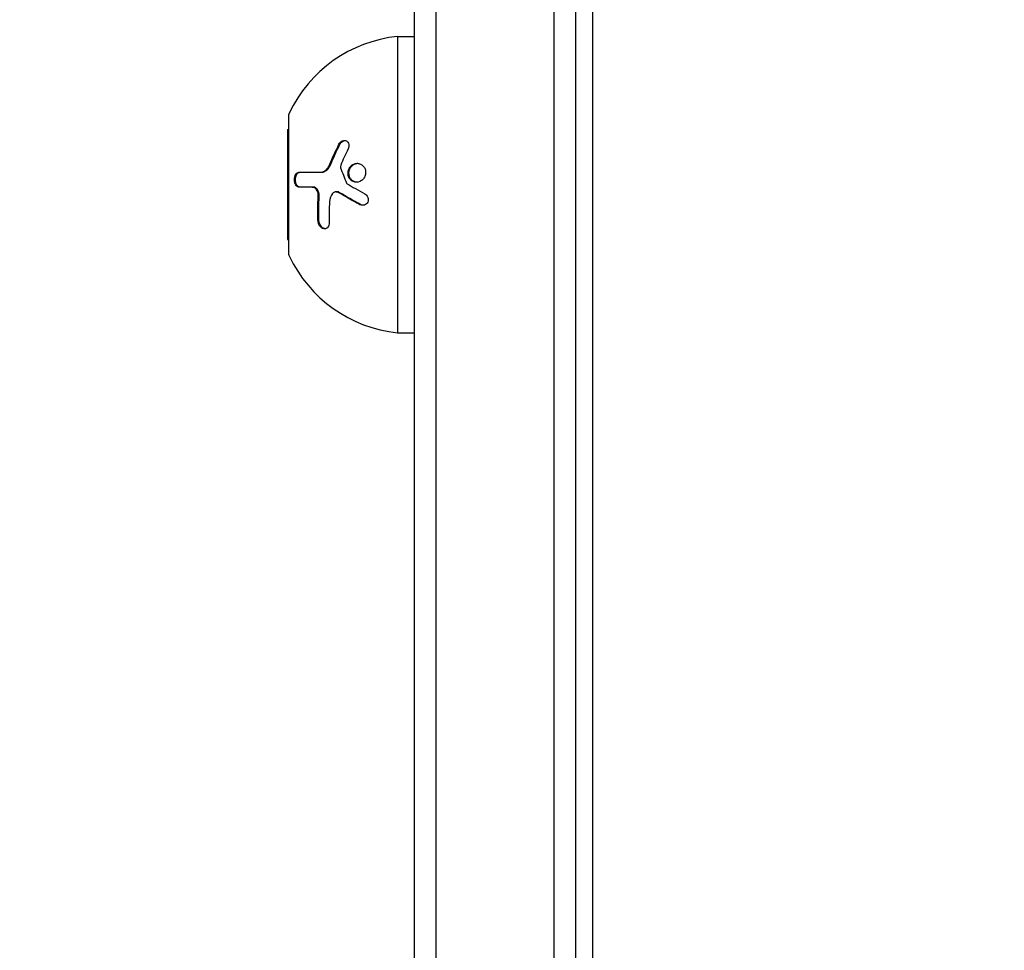
# Model space of a CAD drawing. Units: millimetres. Extents: x -4254 to 4372, y -4175 to 2908.
# Drawn here: x -2361 to -2245, y -1748 to -1638 of the extents above; entities that cross this region are included whole.
import ezdxf

# ---------------------------------------------------------------- set-up
doc = ezdxf.new("R2010")
doc.units = ezdxf.units.MM
doc.header["$LTSCALE"] = 20
doc.linetypes.add('HIDDEN', pattern=[9.525, 6.35, -3.175])
doc.layers.add('2d', color=230, linetype='Continuous')
doc.layers.add('EN-SafetyZone', color=93, linetype='HIDDEN')

msp = doc.modelspace()

# ---------------------------------------------------------------- linework, layer by layer
at = {"layer": '2d'}
for p, q in [((-2311.77, -1582.71, 122.97), (-2311.77, -2242.74, 122.97)), ((-2297.77, -2242.33, 122.97), (-2297.77, -1583.12, 122.97)), ((-2295.27, -1583.18, 122.97), (-2295.27, -2242.27, 122.97)), ((-2314.27, -2241.08, 122.97), (-2314.27, -1584.37, 122.97)), ((-2293.27, -1634.43, 122.97), (-2293.27, -2191.02, 122.97)), ((-2316.27, -1640.48, 122.97), (-2316.27, -1675.48, 122.97)), ((-2316.27, -1640.48, 122.97), (-2314.27, -1640.48, 122.97)), ((-2329.17, -1649.98, 122.97), (-2329.17, -1665.98, 122.97)), ((-2329.27, -1651.48, 122.97), (-2329.27, -1664.48, 122.97)), ((-2329.27, -1651.48, 122.97), (-2329.17, -1651.48, 122.97)), ((-2325.42, -1656.52, 122.97), (-2325.3, -1656.52, 122.97)), ((-2326.37, -1658.26, 122.97), (-2326.25, -1658.26, 122.97)), ((-2323.55, -1658.82, 122.97), (-2323.43, -1658.82, 122.97)), ((-2329.27, -1664.48, 122.97), (-2329.17, -1664.48, 122.97)), ((-2316.27, -1675.48, 122.97), (-2314.27, -1675.48, 122.97))]:
    msp.add_line(p, q, dxfattribs=at)
for centre, radius, start, end in [((-2314.61, -1656.39, 122.97), 16, 95.9413, 154.6844), ((-2328.17, -1649.98, 122.97), 1, 154.6844, 180), ((-2328.17, -1665.98, 122.97), 1, 180, 205.3156), ((-2314.61, -1659.56, 122.97), 16, 205.3156, 264.0587)]:
    msp.add_arc(centre, radius, start, end, dxfattribs=at)
for points, knots in [([(-2323.19, -1653.21, 122.97), (-2323.15, -1653.13, 122.97), (-2323.09, -1653.05, 122.97), (-2322.95, -1652.91, 122.97), (-2322.88, -1652.86, 122.97), (-2322.72, -1652.78, 122.97), (-2322.63, -1652.77, 122.97), (-2322.46, -1652.76, 122.97), (-2322.38, -1652.78, 122.97), (-2322.24, -1652.86, 122.97), (-2322.18, -1652.91, 122.97), (-2322.08, -1653.05, 122.97), (-2322.05, -1653.13, 122.97), (-2322, -1653.4, 122.97), (-2322.03, -1653.59, 122.97), (-2322.11, -1653.77, 122.97)], [0, 0, 0, 0, 0.125, 0.125, 0.25, 0.25, 0.375, 0.375, 0.5, 0.5, 0.625, 0.625, 0.75, 0.75, 1, 1, 1, 1]), ([(-2323.08, -1653.21, 122.97), (-2323.05, -1653.16, 122.97), (-2323.01, -1653.1, 122.97), (-2322.97, -1653.05, 122.97), (-2322.91, -1652.98, 122.97), (-2322.85, -1652.92, 122.97), (-2322.78, -1652.88, 122.97), (-2322.71, -1652.83, 122.97), (-2322.64, -1652.8, 122.97), (-2322.57, -1652.78, 122.97), (-2322.54, -1652.78, 122.97), (-2322.51, -1652.77, 122.97), (-2322.49, -1652.77, 122.97)], [0, 0, 0, 0, 0.0850392, 0.0850392, 0.0850392, 0.1980538, 0.1980538, 0.1980538, 0.3083652, 0.3083652, 0.3083652, 0.3476119, 0.3476119, 0.3476119, 0.3476119]), ([(-2327.95, -1658.26, 122.97), (-2327.99, -1658.26, 122.97), (-2328.02, -1658.26, 122.97), (-2328.07, -1658.24, 122.97), (-2328.08, -1658.24, 122.97), (-2328.11, -1658.22, 122.97), (-2328.13, -1658.21, 122.97), (-2328.17, -1658.18, 122.97), (-2328.2, -1658.16, 122.97), (-2328.24, -1658.11, 122.97), (-2328.26, -1658.09, 122.97), (-2328.28, -1658.06, 122.97), (-2328.29, -1658.04, 122.97), (-2328.33, -1657.98, 122.97), (-2328.35, -1657.94, 122.97), (-2328.39, -1657.84, 122.97), (-2328.4, -1657.8, 122.97), (-2328.44, -1657.63, 122.97), (-2328.45, -1657.52, 122.97), (-2328.45, -1657.28, 122.97), (-2328.43, -1657.16, 122.97), (-2328.37, -1656.95, 122.97), (-2328.33, -1656.85, 122.97), (-2328.23, -1656.69, 122.97), (-2328.17, -1656.62, 122.97), (-2328.05, -1656.54, 122.97), (-2327.99, -1656.52, 122.97), (-2327.92, -1656.52, 122.97)], [0, 0, 0, 0, 0.0625, 0.0625, 0.09375, 0.09375, 0.125, 0.125, 0.1875, 0.1875, 0.21875, 0.21875, 0.25, 0.25, 0.3125, 0.3125, 0.375, 0.375, 0.5, 0.5, 0.625, 0.625, 0.75, 0.75, 0.875, 0.875, 1, 1, 1, 1]), ([(-2327.84, -1658.26, 122.97), (-2327.88, -1658.26, 122.97), (-2327.93, -1658.25, 122.97), (-2327.97, -1658.23, 122.97), (-2328.03, -1658.21, 122.97), (-2328.09, -1658.16, 122.97), (-2328.14, -1658.1, 122.97), (-2328.18, -1658.04, 122.97), (-2328.23, -1657.96, 122.97), (-2328.26, -1657.87, 122.97), (-2328.29, -1657.79, 122.97), (-2328.31, -1657.69, 122.97), (-2328.32, -1657.59, 122.97), (-2328.34, -1657.5, 122.97), (-2328.34, -1657.4, 122.97), (-2328.33, -1657.3, 122.97), (-2328.32, -1657.21, 122.97), (-2328.31, -1657.12, 122.97), (-2328.28, -1657.04, 122.97), (-2328.26, -1656.96, 122.97), (-2328.23, -1656.88, 122.97), (-2328.2, -1656.82, 122.97), (-2328.16, -1656.75, 122.97), (-2328.12, -1656.69, 122.97), (-2328.07, -1656.64, 122.97), (-2328.02, -1656.59, 122.97), (-2327.96, -1656.56, 122.97), (-2327.91, -1656.54, 122.97), (-2327.87, -1656.53, 122.97), (-2327.84, -1656.52, 122.97), (-2327.81, -1656.52, 122.97)], [0, 0, 0, 0, 0.085233, 0.085233, 0.085233, 0.204736, 0.204736, 0.204736, 0.322221, 0.322221, 0.322221, 0.432274, 0.432274, 0.432274, 0.533582, 0.533582, 0.533582, 0.629606, 0.629606, 0.629606, 0.72568, 0.72568, 0.72568, 0.826405, 0.826405, 0.826405, 0.934445, 0.934445, 0.934445, 1, 1, 1, 1]), ([(-2327.92, -1656.52, 122.97), (-2327.62, -1656.52, 122.97), (-2327.26, -1656.52, 122.97), (-2326.43, -1656.52, 122.97), (-2325.96, -1656.52, 122.97), (-2325.42, -1656.52, 122.97)], [0, 0, 0, 0, 0.5, 0.5, 1, 1, 1, 1]), ([(-2325.42, -1656.52, 122.97), (-2325.31, -1656.52, 122.97), (-2325.19, -1656.5, 122.97), (-2325.03, -1656.43, 122.97), (-2324.97, -1656.41, 122.97), (-2324.86, -1656.34, 122.97), (-2324.81, -1656.3, 122.97), (-2324.66, -1656.18, 122.97), (-2324.56, -1656.08, 122.97), (-2324.4, -1655.84, 122.97), (-2324.33, -1655.71, 122.97), (-2324.27, -1655.57, 122.97)], [0, 0, 0, 0, 0.25, 0.25, 0.375, 0.375, 0.5, 0.5, 0.75, 0.75, 1, 1, 1, 1]), ([(-2325.3, -1656.52, 122.97), (-2325.23, -1656.52, 122.97), (-2325.15, -1656.51, 122.97), (-2325.07, -1656.49, 122.97), (-2324.94, -1656.45, 122.97), (-2324.81, -1656.39, 122.97), (-2324.69, -1656.3, 122.97), (-2324.57, -1656.21, 122.97), (-2324.46, -1656.1, 122.97), (-2324.37, -1655.97, 122.97), (-2324.29, -1655.85, 122.97), (-2324.21, -1655.72, 122.97), (-2324.15, -1655.57, 122.97)], [0, 0, 0, 0, 0.1764, 0.1764, 0.1764, 0.463189, 0.463189, 0.463189, 0.74458, 0.74458, 0.74458, 1, 1, 1, 1]), ([(-2322.06, -1657.02, 122.97), (-2322.11, -1656.88, 122.97), (-2322.13, -1656.73, 122.97), (-2322.12, -1656.44, 122.97), (-2322.09, -1656.29, 122.97), (-2321.97, -1656.02, 122.97), (-2321.89, -1655.89, 122.97), (-2321.69, -1655.69, 122.97), (-2321.57, -1655.61, 122.97), (-2321.32, -1655.49, 122.97), (-2321.18, -1655.46, 122.97), (-2320.91, -1655.46, 122.97), (-2320.78, -1655.49, 122.97), (-2320.53, -1655.6, 122.97), (-2320.42, -1655.68, 122.97), (-2320.23, -1655.88, 122.97), (-2320.15, -1656.01, 122.97), (-2320.1, -1656.15, 122.97)], [0.5, 0.5, 0.5, 0.5, 0.5625, 0.5625, 0.625, 0.625, 0.6875, 0.6875, 0.75, 0.75, 0.8125, 0.8125, 0.875, 0.875, 0.9375, 0.9375, 1, 1, 1, 1]), ([(-2320.1, -1656.15, 122.97), (-2320.06, -1656.28, 122.97), (-2320.04, -1656.43, 122.97), (-2320.05, -1656.73, 122.97), (-2320.08, -1656.87, 122.97), (-2320.2, -1657.14, 122.97), (-2320.28, -1657.26, 122.97), (-2320.49, -1657.47, 122.97), (-2320.6, -1657.55, 122.97), (-2320.98, -1657.72, 122.97), (-2321.27, -1657.73, 122.97), (-2321.64, -1657.57, 122.97), (-2321.76, -1657.48, 122.97), (-2321.94, -1657.28, 122.97), (-2322.02, -1657.15, 122.97), (-2322.06, -1657.02, 122.97)], [0, 0, 0, 0, 0.0625, 0.0625, 0.125, 0.125, 0.1875, 0.1875, 0.25, 0.25, 0.375, 0.375, 0.4375, 0.4375, 0.5, 0.5, 0.5, 0.5]), ([(-2321.95, -1657.02, 122.97), (-2321.98, -1656.94, 122.97), (-2321.99, -1656.85, 122.97), (-2322, -1656.77, 122.97), (-2322.02, -1656.65, 122.97), (-2322.01, -1656.52, 122.97), (-2321.99, -1656.4, 122.97), (-2321.97, -1656.28, 122.97), (-2321.92, -1656.16, 122.97), (-2321.86, -1656.05, 122.97), (-2321.81, -1655.94, 122.97), (-2321.73, -1655.84, 122.97), (-2321.64, -1655.76, 122.97), (-2321.55, -1655.67, 122.97), (-2321.45, -1655.6, 122.97), (-2321.34, -1655.55, 122.97), (-2321.23, -1655.5, 122.97), (-2321.11, -1655.47, 122.97), (-2320.99, -1655.46, 122.97), (-2320.98, -1655.46, 122.97), (-2320.98, -1655.46, 122.97), (-2320.98, -1655.46, 122.97)], [0.5, 0.5, 0.5, 0.5, 0.5361574, 0.5361574, 0.5361574, 0.5882368, 0.5882368, 0.5882368, 0.640757, 0.640757, 0.640757, 0.6941812, 0.6941812, 0.6941812, 0.7486442, 0.7486442, 0.7486442, 0.8038813, 0.8038813, 0.8038813, 0.8053707, 0.8053707, 0.8053707, 0.8053707]), ([(-2321.09, -1657.7, 122.97), (-2321.2, -1657.69, 122.97), (-2321.31, -1657.66, 122.97), (-2321.41, -1657.62, 122.97), (-2321.52, -1657.57, 122.97), (-2321.62, -1657.5, 122.97), (-2321.7, -1657.41, 122.97), (-2321.79, -1657.33, 122.97), (-2321.86, -1657.23, 122.97), (-2321.91, -1657.12, 122.97), (-2321.92, -1657.09, 122.97), (-2321.94, -1657.05, 122.97), (-2321.95, -1657.02, 122.97)], [0.3240731, 0.3240731, 0.3240731, 0.3240731, 0.3764799, 0.3764799, 0.3764799, 0.4307513, 0.4307513, 0.4307513, 0.4838695, 0.4838695, 0.4838695, 0.5, 0.5, 0.5, 0.5]), ([(-2325.63, -1659.41, 122.97), (-2325.63, -1659.34, 122.97), (-2325.63, -1659.27, 122.97), (-2325.64, -1659.12, 122.97), (-2325.65, -1659.05, 122.97), (-2325.7, -1658.84, 122.97), (-2325.76, -1658.72, 122.97), (-2325.9, -1658.5, 122.97), (-2325.98, -1658.41, 122.97), (-2326.17, -1658.29, 122.97), (-2326.27, -1658.26, 122.97), (-2326.37, -1658.26, 122.97)], [0, 0, 0, 0, 0.125, 0.125, 0.25, 0.25, 0.5, 0.5, 0.75, 0.75, 1, 1, 1, 1]), ([(-2325.52, -1659.41, 122.97), (-2325.51, -1659.3, 122.97), (-2325.52, -1659.19, 122.97), (-2325.54, -1659.08, 122.97), (-2325.55, -1658.97, 122.97), (-2325.58, -1658.87, 122.97), (-2325.63, -1658.77, 122.97), (-2325.67, -1658.68, 122.97), (-2325.72, -1658.59, 122.97), (-2325.78, -1658.52, 122.97), (-2325.84, -1658.45, 122.97), (-2325.91, -1658.39, 122.97), (-2325.98, -1658.34, 122.97), (-2326.05, -1658.3, 122.97), (-2326.13, -1658.27, 122.97), (-2326.2, -1658.27, 122.97), (-2326.22, -1658.26, 122.97), (-2326.24, -1658.26, 122.97), (-2326.25, -1658.26, 122.97)], [0, 0, 0, 0, 0.190766, 0.190766, 0.190766, 0.38173, 0.38173, 0.38173, 0.571703, 0.571703, 0.571703, 0.763012, 0.763012, 0.763012, 0.95808, 0.95808, 0.95808, 1, 1, 1, 1]), ([(-2323.27, -1658.9, 122.97), (-2323.38, -1658.83, 122.97), (-2323.52, -1658.8, 122.97), (-2323.76, -1658.85, 122.97), (-2323.87, -1658.92, 122.97), (-2323.96, -1659.03, 122.97)], [0, 0, 0, 0, 0.5, 0.5, 1, 1, 1, 1]), ([(-2323.15, -1658.9, 122.97), (-2323.16, -1658.9, 122.97), (-2323.16, -1658.9, 122.97), (-2323.16, -1658.89, 122.97), (-2323.22, -1658.86, 122.97), (-2323.29, -1658.83, 122.97), (-2323.36, -1658.82, 122.97), (-2323.38, -1658.82, 122.97), (-2323.41, -1658.82, 122.97), (-2323.43, -1658.82, 122.97)], [0, 0, 0, 0, 0.0121954, 0.0121954, 0.0121954, 0.2758049, 0.2758049, 0.2758049, 0.3748496, 0.3748496, 0.3748496, 0.3748496]), ([(-2320.72, -1660.35, 122.97), (-2320.95, -1660.22, 122.97), (-2321.18, -1660.1, 122.97), (-2321.51, -1659.92, 122.97), (-2321.67, -1659.83, 122.97), (-2321.85, -1659.73, 122.97), (-2321.94, -1659.68, 122.97), (-2321.98, -1659.66, 122.97), (-2322, -1659.64, 122.97), (-2322.01, -1659.64, 122.97), (-2322.47, -1659.37, 122.97), (-2322.89, -1659.13, 122.97), (-2323.27, -1658.9, 122.97)], [0, 0, 0, 0, 0.25, 0.25, 0.375, 0.4375, 0.46875, 0.484375, 0.484375, 0.5, 0.5, 1, 1, 1, 1]), ([(-2320.14, -1659.06, 122.97), (-2319.98, -1659.15, 122.97), (-2319.85, -1659.3, 122.97), (-2319.72, -1659.66, 122.97), (-2319.72, -1659.87, 122.97), (-2319.84, -1660.13, 122.97), (-2319.89, -1660.2, 122.97), (-2320.03, -1660.32, 122.97), (-2320.11, -1660.37, 122.97), (-2320.36, -1660.45, 122.97), (-2320.55, -1660.43, 122.97), (-2320.72, -1660.35, 122.97)], [0, 0, 0, 0, 0.25, 0.25, 0.5, 0.5, 0.625, 0.625, 0.75, 0.75, 1, 1, 1, 1]), ([(-2320.34, -1660.43, 122.97), (-2320.34, -1660.42, 122.97), (-2320.35, -1660.42, 122.97), (-2320.36, -1660.42, 122.97), (-2320.44, -1660.41, 122.97), (-2320.51, -1660.39, 122.97), (-2320.59, -1660.35, 122.97), (-2320.59, -1660.35, 122.97), (-2320.6, -1660.35, 122.97), (-2320.6, -1660.35, 122.97)], [0.8719651, 0.8719651, 0.8719651, 0.8719651, 0.8816324, 0.8816324, 0.8816324, 0.9927404, 0.9927404, 0.9927404, 1, 1, 1, 1]), ([(-2324.34, -1662.45, 122.97), (-2324.34, -1662.67, 122.97), (-2324.4, -1662.88, 122.97), (-2324.55, -1663.05, 122.97), (-2324.58, -1663.08, 122.97), (-2324.65, -1663.13, 122.97), (-2324.69, -1663.15, 122.97), (-2324.77, -1663.18, 122.97), (-2324.81, -1663.19, 122.97), (-2324.9, -1663.2, 122.97), (-2324.94, -1663.19, 122.97), (-2325.08, -1663.17, 122.97), (-2325.16, -1663.13, 122.97), (-2325.33, -1663.01, 122.97), (-2325.41, -1662.93, 122.97), (-2325.54, -1662.74, 122.97), (-2325.59, -1662.63, 122.97), (-2325.66, -1662.41, 122.97), (-2325.68, -1662.29, 122.97), (-2325.69, -1662.18, 122.97)], [0, 0, 0, 0, 0.25, 0.25, 0.3125, 0.3125, 0.375, 0.375, 0.4375, 0.4375, 0.5, 0.5, 0.625, 0.625, 0.75, 0.75, 0.875, 0.875, 1, 1, 1, 1]), ([(-2324.83, -1663.19, 122.97), (-2324.89, -1663.18, 122.97), (-2324.95, -1663.17, 122.97), (-2325.01, -1663.14, 122.97), (-2325.08, -1663.1, 122.97), (-2325.16, -1663.06, 122.97), (-2325.22, -1662.99, 122.97), (-2325.28, -1662.93, 122.97), (-2325.34, -1662.86, 122.97), (-2325.39, -1662.78, 122.97), (-2325.44, -1662.7, 122.97), (-2325.48, -1662.61, 122.97), (-2325.51, -1662.52, 122.97), (-2325.54, -1662.42, 122.97), (-2325.56, -1662.32, 122.97), (-2325.57, -1662.23, 122.97), (-2325.57, -1662.21, 122.97), (-2325.57, -1662.19, 122.97), (-2325.57, -1662.18, 122.97)], [0.482673, 0.482673, 0.482673, 0.482673, 0.5670712, 0.5670712, 0.5670712, 0.669905, 0.669905, 0.669905, 0.7717081, 0.7717081, 0.7717081, 0.8749133, 0.8749133, 0.8749133, 0.9813766, 0.9813766, 0.9813766, 1, 1, 1, 1])]:
    msp.add_open_spline(points, degree=3, knots=knots, dxfattribs=at)
for points in [[(-2324.27, -1655.57, 122.97), (-2323.96, -1654.81, 122.97), (-2323.6, -1654.02, 122.97), (-2323.19, -1653.21, 122.97)], [(-2324.15, -1655.57, 122.97), (-2323.83, -1654.78, 122.97), (-2323.47, -1653.99, 122.97), (-2323.08, -1653.21, 122.97)], [(-2322.11, -1653.77, 122.97), (-2322.43, -1654.42, 122.97), (-2322.73, -1655.06, 122.97), (-2322.99, -1655.69, 122.97)], [(-2322.99, -1655.69, 122.97), (-2323.03, -1655.78, 122.97), (-2323.03, -1655.89, 122.97), (-2323, -1655.98, 122.97)], [(-2323, -1655.98, 122.97), (-2322.79, -1656.57, 122.97), (-2322.56, -1657.17, 122.97), (-2322.3, -1657.79, 122.97)], [(-2326.37, -1658.26, 122.97), (-2327.01, -1658.26, 122.97), (-2327.53, -1658.26, 122.97), (-2327.95, -1658.26, 122.97)], [(-2323.49, -1658.82, 122.97), (-2323.49, -1658.82, 122.97), (-2323.49, -1658.82, 122.97), (-2323.49, -1658.82, 122.97)], [(-2320.6, -1660.35, 122.97), (-2321.5, -1659.87, 122.97), (-2322.35, -1659.39, 122.97), (-2323.15, -1658.9, 122.97)], [(-2322.3, -1657.79, 122.97), (-2322.28, -1657.83, 122.97), (-2322.26, -1657.86, 122.97), (-2322.22, -1657.88, 122.97)], [(-2322.22, -1657.88, 122.97), (-2321.61, -1658.25, 122.97), (-2320.91, -1658.65, 122.97), (-2320.14, -1659.06, 122.97)], [(-2325.69, -1662.18, 122.97), (-2325.71, -1661.27, 122.97), (-2325.7, -1660.35, 122.97), (-2325.63, -1659.41, 122.97)], [(-2325.57, -1662.18, 122.97), (-2325.6, -1661.27, 122.97), (-2325.58, -1660.34, 122.97), (-2325.52, -1659.41, 122.97)], [(-2324.3, -1660, 122.97), (-2324.35, -1660.82, 122.97), (-2324.36, -1661.64, 122.97), (-2324.34, -1662.45, 122.97)], [(-2323.96, -1659.03, 122.97), (-2324.15, -1659.3, 122.97), (-2324.27, -1659.63, 122.97), (-2324.3, -1660, 122.97)]]:
    msp.add_open_spline(points, degree=3, dxfattribs=at)
at = {"layer": 'EN-SafetyZone', "flags": 128}
msp.add_lwpolyline([(2761.45, -1123.07, 0.057886), (3020.48, -893.45), (3372.1, -893.45, 0.414214), (4372.1, 106.55), (4372.1, 658.55, 0.414214), (3372.1, 1658.55), (3020.75, 1658.55, 0.155579), (2235.54, 2121.28, 0.264554), (744.15, 2613.24, 0.159185), (-157.54, 2907.78), (-607.54, 2907.78, 0.23861), (-1838.31, 2284.97, 0.012307), (-1912.72, 2267.97, 0.173927), (-2955.21, 2168.46, 0.367311), (-4254.07, 638.94), (-4254.07, 128.94, 0.195529), (-3814.27, -952.7), (-3814.27, -1217.74, 0.06453), (-3843.73, -1615.28, 0.879985), (-1617.26, -3843.62, 0.060533), (-1243.91, -3819.42), (-286.26, -3819.42, 0.109157), (382.54, -3798.15, 0.029075), (559.47, -3832.38, 0.589261), (2861.62, -2501.19, 0.235191), (2761.45, -1123.07)], format="xyb", dxfattribs=at)

doc.saveas('drawing.dxf')
